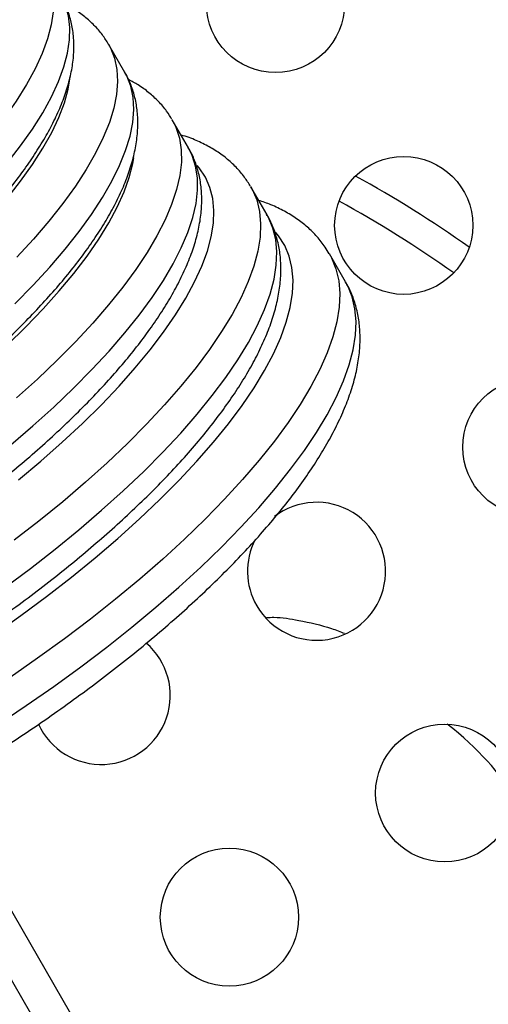
# Model space of a CAD drawing. Units: inches. Extents: x -414 to 359, y -317 to 322.
# Drawn here: x -93 to -90, y -83 to -75 of the extents above; entities that cross this region are included whole.
import ezdxf

# ---------------------------------------------------------------- set-up
doc = ezdxf.new("R2010")
doc.units = ezdxf.units.IN
doc.header["$MEASUREMENT"] = 0
doc.header["$PDSIZE"] = -1
doc.layers.add('CONTOUR', color=7, linetype='Continuous')
doc.layers.add('DIM_IMP_BORDURE', color=7, linetype='Continuous')
doc.styles.add('DIM', font='romans.shx')
doc.dimstyles.new('Implantation (Pied-mètre)', dxfattribs={"dimscale": 96, "dimtxt": 0.09375, "dimasz": 0.125, "dimexe": 0.125, "dimexo": 0.125, "dimgap": 0.03, "dimtad": 1, "dimdec": 3, "dimzin": 0, "dimdsep": 46, "dimlunit": 4, "dimtxsty": 'DIM', "dimblk1": 'OBLIQUE', "dimblk2": 'OBLIQUE', "dimsah": 1, "dimcen": 0.089844, "dimdle": 0.125, "dimclrt": 7, "dimadec": 0, "dimazin": 0, "dimtfac": 1, "dimtdec": 0, "dimtofl": 0, "dimtmove": 0, "dimatfit": 3, "dimldrblk": 'OBLIQUE', "dimfxl": 1, "dimfrac": 2, "dimtolj": 1, "dimtzin": 0, "dimarcsym": 0})

# ---------------------------------------------------------------- blocks, each defined once
blk = doc.blocks.new('_OBLIQUE')
at = {"color": 0, "linetype": 'ByBlock'}
blk.add_line((-0.5, -0.5), (0.5, 0.5), dxfattribs=at)
blk = doc.blocks.new('*D11')
at = {"layer": 'Defpoints', "color": 0}
for p in [(343.049, 290.6295), (343.049, 197.5245), (-301.981, -121.9879)]:
    blk.add_point(p, dxfattribs=at)
at = {"layer": 'DIM_IMP_BORDURE', "color": 0, "lineweight": -2}
for p, q in [((-301.981, -105.7379), (-301.981, 306.8795)), ((343.049, 213.7745), (343.049, 306.8795)), ((-318.231, 290.6295), (359.299, 290.6295))]:
    blk.add_line(p, q, dxfattribs=at)
at = {"layer": 'DIM_IMP_BORDURE', "color": 0, "lineweight": -2, "xscale": 16.25, "yscale": 16.25, "zscale": 16.25, "rotation": 180}
blk.add_blockref('_OBLIQUE', (-301.981, 290.6295), dxfattribs=at)
at = {"layer": 'DIM_IMP_BORDURE', "color": 0, "lineweight": -2, "xscale": 16.25, "yscale": 16.25, "zscale": 16.25}
blk.add_blockref('_OBLIQUE', (343.049, 290.6295), dxfattribs=at)
at = {"layer": 'DIM_IMP_BORDURE', "color": 7, "insert": (20.534, 303.7971), "char_height": 12.1875, "attachment_point": 5, "style": 'DIM'}
blk.add_mtext('\\A1;53\'-9" [16.384m]', dxfattribs=at)
blk = doc.blocks.new('*D12')
at = {"layer": 'Defpoints', "color": 0}
for p in [(268.3215, 272.174), (-382.3978, -300.8557), (-105.9709, -300.8557)]:
    blk.add_point(p, dxfattribs=at)
at = {"layer": 'DIM_IMP_BORDURE', "color": 0, "lineweight": -2}
for p, q in [((-382.3978, 288.424), (-382.3978, -317.1057)), ((252.0715, 272.174), (-398.6478, 272.174)), ((-122.2209, -300.8557), (-398.6478, -300.8557))]:
    blk.add_line(p, q, dxfattribs=at)
at = {"layer": 'DIM_IMP_BORDURE', "color": 0, "lineweight": -2, "xscale": 16.25, "yscale": 16.25, "zscale": 16.25}
for p, rotation in [((-382.3978, 272.174), 90), ((-382.3978, -300.8557), 270)]:
    blk.add_blockref('_OBLIQUE', p, dxfattribs=dict(at, rotation=rotation))
at = {"layer": 'DIM_IMP_BORDURE', "color": 7, "insert": (-395.5654, -14.3408), "char_height": 12.1875, "attachment_point": 5, "rotation": 90, "style": 'DIM'}
blk.add_mtext('\\A1;47\'-9" [14.555m]', dxfattribs=at)

msp = doc.modelspace()

# ---------------------------------------------------------------- linework, layer by layer
at = {"layer": 'CONTOUR'}
for p, q in [((-92.21939, -75.79753), (-92.33685, -75.59408)), ((-92.21939, -75.79753), (-92.22069, -75.7953)), ((-91.75875, -76.34538), (-91.87622, -76.14193)), ((-91.18986, -76.83073), (-91.30733, -76.62728)), ((-91.18986, -76.83073), (-91.19137, -76.82814)), ((-90.62097, -77.31608), (-90.73843, -77.11263)), ((-93.55862, -80.97792), (-84.53917, -96.60007)), ((-84.74701, -96.74007), (-93.77512, -81.10294))]:
    msp.add_line(p, q, dxfattribs=at)
at = {"layer": 'CONTOUR', "flags": 128}
for points in [[(-92.79844, -75.0446), (-92.7679, -75.10817), (-92.74552, -75.18525), (-92.73542, -75.2688), (-92.73762, -75.3585), (-92.75213, -75.45401), (-92.77889, -75.55497), (-92.8178, -75.66102), (-92.86872, -75.77176), (-92.93145, -75.88677), (-93.00576, -76.00563), (-93.09138, -76.1279), (-93.18799, -76.25312), (-93.29523, -76.38082)], [(-93.17777, -76.58427), (-93.07053, -76.45657), (-92.97392, -76.33135), (-92.8883, -76.20908), (-92.81399, -76.09022), (-92.75125, -75.97521), (-92.70034, -75.86447), (-92.66143, -75.75842), (-92.63467, -75.65746), (-92.62016, -75.56195), (-92.61795, -75.47225), (-92.62806, -75.3887), (-92.65044, -75.31161), (-92.68003, -75.24968)], [(-92.3367, -75.59435), (-92.32283, -75.62033), (-92.29374, -75.69497), (-92.27683, -75.77619), (-92.27214, -75.86369), (-92.27969, -75.95717), (-92.29946, -76.05628), (-92.33138, -76.16067), (-92.37534, -76.26997), (-92.43116, -76.38378), (-92.49867, -76.5017), (-92.5776, -76.62332), (-92.66769, -76.74818), (-92.76861, -76.87584), (-92.87999, -77.00586), (-93.00144, -77.13775)], [(-93.07177, -76.71112), (-92.97414, -76.58709), (-92.88748, -76.46592), (-92.81213, -76.34809), (-92.74838, -76.23405), (-92.69648, -76.12424), (-92.65661, -76.01909), (-92.62895, -75.91901), (-92.61442, -75.83216)], [(-93.01507, -77.47451), (-92.88398, -77.3412), (-92.76253, -77.20931), (-92.65115, -77.07929), (-92.55023, -76.95163), (-92.46014, -76.82676), (-92.3812, -76.70515), (-92.3137, -76.58723), (-92.25787, -76.47342), (-92.21392, -76.36412), (-92.182, -76.25973), (-92.16223, -76.16062), (-92.15468, -76.06714), (-92.15937, -75.97964), (-92.17628, -75.89842), (-92.20537, -75.82377), (-92.21939, -75.79753)], [(-91.87699, -76.14061), (-91.84946, -76.19603), (-91.82432, -76.27402), (-91.8113, -76.35845), (-91.81045, -76.44902), (-91.82177, -76.54543), (-91.84521, -76.64734), (-91.8807, -76.75441), (-91.92812, -76.86626), (-91.9873, -76.9825), (-92.05804, -77.10275), (-92.1401, -77.22657), (-92.23319, -77.35355), (-92.33698, -77.48325), (-92.45113, -77.61522), (-92.57524, -77.749), (-92.70889, -77.88414), (-92.8516, -78.02017), (-93.00289, -78.15662)], [(-93.04478, -78.49646), (-92.88543, -78.36007), (-92.73414, -78.22362), (-92.59143, -78.08759), (-92.45778, -77.95245), (-92.33367, -77.81867), (-92.21952, -77.6867), (-92.11572, -77.557), (-92.02264, -77.43002), (-91.94058, -77.3062), (-91.86984, -77.18595), (-91.81066, -77.06971), (-91.76324, -76.95786), (-91.72775, -76.85079), (-91.7043, -76.74888), (-91.69299, -76.65247), (-91.69384, -76.5619), (-91.70686, -76.47747), (-91.732, -76.39948), (-91.75875, -76.34538)], [(-94.81649, -79.04923), (-94.6197, -78.93285), (-94.42602, -78.81278), (-94.23618, -78.68945), (-94.05089, -78.56334), (-93.87083, -78.43489), (-93.69668, -78.3046), (-93.52907, -78.17295), (-93.36864, -78.04043), (-93.21598, -77.90752), (-93.07167, -77.77474), (-92.93622, -77.64256), (-92.81016, -77.51148), (-92.69395, -77.38199), (-92.58802, -77.25457), (-92.49277, -77.12969), (-92.40854, -77.00783), (-92.33566, -76.88942), (-92.27439, -76.77492), (-92.22497, -76.66475), (-92.18757, -76.55931), (-92.16234, -76.45901), (-92.15507, -76.41627)], [(-92.98904, -78.75095), (-92.82681, -78.6147), (-92.67243, -78.47821), (-92.52644, -78.34197), (-92.38934, -78.20645), (-92.26161, -78.0721), (-92.14367, -77.9394), (-92.03595, -77.80879), (-91.93881, -77.68074), (-91.85258, -77.55568), (-91.77757, -77.43405), (-91.71402, -77.31625), (-91.66217, -77.20271), (-91.62219, -77.09381), (-91.59422, -76.98992), (-91.57835, -76.89141), (-91.57463, -76.79861), (-91.58309, -76.71184), (-91.60369, -76.63141), (-91.63637, -76.55758), (-91.681, -76.49062), (-91.69695, -76.47162)], [(-91.30843, -76.62537), (-91.29732, -76.64547), (-91.26485, -76.7225), (-91.24453, -76.80615), (-91.23642, -76.89614), (-91.24054, -76.99219), (-91.25688, -77.09398), (-91.2854, -77.20118), (-91.32599, -77.31344), (-91.37853, -77.43039), (-91.44284, -77.55166), (-91.51871, -77.67684), (-91.6059, -77.80553), (-91.70413, -77.9373), (-91.81306, -78.07174), (-91.93235, -78.20839), (-92.0616, -78.34682), (-92.2004, -78.48657), (-92.34829, -78.62719), (-92.50479, -78.76821), (-92.6694, -78.90919), (-92.84156, -79.04965), (-93.02072, -79.18914)], [(-93.08884, -79.53066), (-92.90326, -79.39259), (-92.7241, -79.2531), (-92.55193, -79.11264), (-92.38733, -78.97166), (-92.23083, -78.83064), (-92.08294, -78.69002), (-91.94414, -78.55027), (-91.81488, -78.41184), (-91.6956, -78.27519), (-91.58666, -78.14075), (-91.48844, -78.00898), (-91.40125, -77.88029), (-91.32538, -77.75511), (-91.26107, -77.63384), (-91.20853, -77.51689), (-91.16794, -77.40463), (-91.13942, -77.29743), (-91.12308, -77.19564), (-91.11895, -77.09959), (-91.12707, -77.0096), (-91.14739, -76.92595), (-91.17986, -76.84892), (-91.18986, -76.83073)], [(-93.16278, -79.8703), (-92.97138, -79.73411), (-92.7858, -79.59604), (-92.60664, -79.45655), (-92.43447, -79.31609), (-92.26987, -79.17511), (-92.11337, -79.03409), (-91.96548, -78.89347), (-91.82668, -78.75372), (-91.69742, -78.61529), (-91.57813, -78.47864), (-91.4692, -78.3442), (-91.37098, -78.21242), (-91.28379, -78.08374), (-91.20792, -77.95856), (-91.14361, -77.83729), (-91.09107, -77.72034), (-91.05048, -77.60808), (-91.02196, -77.50088), (-91.00562, -77.39909), (-91.00149, -77.30304), (-91.00961, -77.21305), (-91.02993, -77.1294), (-91.0624, -77.05237), (-91.10691, -76.98222), (-91.12891, -76.95514)], [(-90.73877, -77.11205), (-90.72324, -77.14091), (-90.69104, -77.22101), (-90.67104, -77.30773), (-90.66329, -77.4008), (-90.66782, -77.49993), (-90.68461, -77.60483), (-90.71361, -77.71515), (-90.75474, -77.83057), (-90.80786, -77.95072), (-90.87282, -78.07524), (-90.9494, -78.20374), (-91.03738, -78.33582), (-91.13648, -78.47107), (-91.24639, -78.60908), (-91.36678, -78.74941), (-91.49728, -78.89165), (-91.63747, -79.03534), (-91.78693, -79.18004), (-91.9452, -79.3253), (-92.11178, -79.47068), (-92.28616, -79.61573), (-92.46781, -79.75999), (-92.65615, -79.90303), (-92.85061, -80.04439), (-93.05059, -80.18365)], [(-93.13801, -80.52382), (-92.93313, -80.3871), (-92.73315, -80.24784), (-92.53869, -80.10648), (-92.35034, -79.96344), (-92.1687, -79.81918), (-91.99432, -79.67413), (-91.82774, -79.52875), (-91.66947, -79.38349), (-91.52001, -79.23879), (-91.37981, -79.0951), (-91.24932, -78.95286), (-91.12893, -78.81253), (-91.01901, -78.67452), (-90.91992, -78.53926), (-90.83194, -78.40719), (-90.75535, -78.27869), (-90.6904, -78.15417), (-90.63728, -78.03402), (-90.59615, -77.9186), (-90.56715, -77.80827), (-90.55035, -77.70338), (-90.54583, -77.60425), (-90.55358, -77.51118), (-90.57358, -77.42446), (-90.60577, -77.34436), (-90.62097, -77.31608)]]:
    msp.add_lwpolyline(points, dxfattribs=at)
at = {"layer": 'CONTOUR'}
for centre in [(-91.12834, -75.29979), (-90.20056, -76.90676), (-89.27277, -78.51373), (-89.90384, -81.0207), (-91.46268, -81.9207)]:
    msp.add_circle(centre, 0.5, dxfattribs=at)
for centre, radius, start, end in [((-94.67088, -84.03748), 8.54729, 54.656108, 61.175769), ((-94.67088, -84.03748), 8.33078, 54.544316, 61.287561), ((-90.83162, -79.41373), 0.5, 210, 127.634799), ((-90.83162, -79.41373), 0.5, 152.796288, 210), ((-92.39046, -80.31373), 0.5, 204.645392, 49.409533)]:
    msp.add_arc(centre, radius, start, end, dxfattribs=at)
msp.add_ellipse((-90.45743, -80.76052), major_axis=(1.08986, -0.66136), ratio=0.4106433, start_param=0.6007876, end_param=1.2804507, dxfattribs=at)
for points, knots in [([(-93.17276, -76.7847), (-93.15397, -76.76293), (-93.09891, -76.69911), (-93.01456, -76.59403), (-92.92309, -76.46994), (-92.84144, -76.3469), (-92.76986, -76.22491), (-92.70892, -76.10405), (-92.65931, -75.98455), (-92.62186, -75.86694), (-92.59738, -75.75214), (-92.58674, -75.64493), (-92.58865, -75.54289), (-92.60222, -75.4467), (-92.62953, -75.35445), (-92.65648, -75.28846), (-92.67747, -75.25579), (-92.68176, -75.2491)], [0, 0, 0, 0, 0.0390059, 0.1142893, 0.1898945, 0.2659492, 0.342485, 0.4194791, 0.4967884, 0.5738742, 0.6499076, 0.7238518, 0.7876615, 0.8556116, 0.9207824, 0.9838017, 1, 1, 1, 1]), ([(-92.33714, -75.5948), (-92.35136, -75.57156), (-92.38151, -75.52229), (-92.44012, -75.45545), (-92.50943, -75.39341), (-92.58042, -75.34294), (-92.63095, -75.31707), (-92.65283, -75.30587)], [0, 0, 0, 0, 0.1890526, 0.4008126, 0.6144739, 0.8330609, 1, 1, 1, 1]), ([(-97.30854, -80.02121), (-97.27955, -80.01534), (-97.19487, -79.9982), (-97.05055, -79.96429), (-96.87451, -79.91729), (-96.69456, -79.86347), (-96.5113, -79.80316), (-96.32521, -79.73657), (-96.13681, -79.66393), (-95.94664, -79.5855), (-95.75526, -79.50153), (-95.56323, -79.4123), (-95.37113, -79.31809), (-95.17955, -79.21921), (-94.98907, -79.11596), (-94.80029, -79.00869), (-94.61378, -78.89771), (-94.43014, -78.78338), (-94.24994, -78.66604), (-94.07375, -78.54607), (-93.9021, -78.42382), (-93.73554, -78.29965), (-93.57458, -78.17392), (-93.41973, -78.04699), (-93.27144, -77.9192), (-93.13019, -77.7909), (-92.9964, -77.6624), (-92.87048, -77.534), (-92.75283, -77.40598), (-92.64381, -77.27857), (-92.5438, -77.15197), (-92.45315, -77.02633), (-92.37225, -76.90177), (-92.30155, -76.77835), (-92.24157, -76.65616), (-92.19301, -76.53547), (-92.15666, -76.41682), (-92.13331, -76.30116), (-92.12339, -76.18963), (-92.12702, -76.08356), (-92.1433, -75.98372), (-92.1728, -75.89167), (-92.19958, -75.82861), (-92.21937, -75.79866), (-92.22202, -75.79466)], [0, 0, 0, 0, 0.0130148, 0.0380231, 0.0629452, 0.087785, 0.1125553, 0.1372678, 0.1619322, 0.1865572, 0.2111501, 0.2357175, 0.2602649, 0.2847977, 0.3093206, 0.3338381, 0.3583544, 0.3828729, 0.4073975, 0.4319325, 0.4564827, 0.4810531, 0.5056493, 0.5302777, 0.5549453, 0.5796606, 0.6044331, 0.629274, 0.6541962, 0.6792148, 0.7043462, 0.7296077, 0.7550147, 0.7805749, 0.8062766, 0.8320673, 0.8577566, 0.8830793, 0.9077065, 0.9313713, 0.953995, 0.9757033, 0.9967532, 1, 1, 1, 1]), ([(-91.87827, -76.14054), (-91.89067, -76.11983), (-91.91891, -76.07266), (-91.97523, -76.00711), (-92.0443, -75.94347), (-92.11723, -75.89027), (-92.16997, -75.86238), (-92.19402, -75.84966)], [0, 0, 0, 0, 0.1671232, 0.380712, 0.5959243, 0.8157405, 1, 1, 1, 1]), ([(-91.30962, -76.62496), (-91.32353, -76.60216), (-91.35386, -76.55247), (-91.41307, -76.48423), (-91.48384, -76.4192), (-91.56418, -76.36168), (-91.65435, -76.31186), (-91.73732, -76.27502), (-91.79283, -76.25818), (-91.81255, -76.2522)], [0, 0, 0, 0, 0.1274008, 0.2776629, 0.429172, 0.5838791, 0.7434068, 0.9088189, 1, 1, 1, 1]), ([(-94.45657, -79.67263), (-94.42309, -79.65316), (-94.32605, -79.59673), (-94.16727, -79.50056), (-93.98173, -79.38335), (-93.79983, -79.2632), (-93.62209, -79.14054), (-93.44908, -79.01571), (-93.2813, -78.88907), (-93.11925, -78.76098), (-92.96343, -78.63178), (-92.8143, -78.50181), (-92.6723, -78.37142), (-92.53786, -78.24091), (-92.41137, -78.11058), (-92.29322, -77.98069), (-92.18377, -77.85149), (-92.08338, -77.72316), (-91.99241, -77.59586), (-91.91124, -77.4697), (-91.84029, -77.34476), (-91.7801, -77.22114), (-91.73132, -77.0991), (-91.69473, -76.9792), (-91.67107, -76.86231), (-91.66078, -76.74957), (-91.66396, -76.64223), (-91.67981, -76.5411), (-91.70881, -76.44764), (-91.73601, -76.38232), (-91.75654, -76.35061), (-91.75996, -76.34532)], [0, 0, 0, 0, 0.0189824, 0.0550163, 0.0910582, 0.1271106, 0.1631797, 0.1992721, 0.2353949, 0.2715561, 0.3077647, 0.3440308, 0.3803662, 0.4167846, 0.4533018, 0.4899361, 0.5267083, 0.5636415, 0.6007593, 0.6380823, 0.6756199, 0.7133536, 0.7512075, 0.7889154, 0.8261115, 0.8623383, 0.8972139, 0.9306083, 0.9626791, 0.9937792, 1, 1, 1, 1]), ([(-90.74022, -77.11259), (-90.74948, -77.09623), (-90.77456, -77.05191), (-90.82722, -76.98698), (-90.89621, -76.91795), (-90.97507, -76.85658), (-91.06356, -76.80267), (-91.1552, -76.7582), (-91.22056, -76.73589), (-91.25053, -76.72565)], [0, 0, 0, 0, 0.0877956, 0.2379352, 0.3887029, 0.5419916, 0.6994239, 0.8621577, 1, 1, 1, 1]), ([(-96.78806, -81.45303), (-96.75777, -81.4469), (-96.66932, -81.42902), (-96.51872, -81.39391), (-96.33512, -81.34549), (-96.14748, -81.29022), (-95.95638, -81.22843), (-95.76226, -81.16031), (-95.56564, -81.08608), (-95.36703, -81.00597), (-95.16695, -80.92023), (-94.96596, -80.82911), (-94.7646, -80.73287), (-94.56344, -80.63181), (-94.36304, -80.52621), (-94.16396, -80.41638), (-93.96677, -80.30263), (-93.77203, -80.1853), (-93.5803, -80.06471), (-93.39213, -79.9412), (-93.20805, -79.81513), (-93.02859, -79.68683), (-92.85426, -79.55665), (-92.68556, -79.42495), (-92.52295, -79.29207), (-92.36691, -79.15834), (-92.21786, -79.0241), (-92.07623, -78.88966), (-91.94241, -78.75532), (-91.81679, -78.62137), (-91.69972, -78.48804), (-91.59156, -78.35558), (-91.49264, -78.22415), (-91.40331, -78.0939), (-91.32396, -77.96496), (-91.25502, -77.8374), (-91.197, -77.71136), (-91.15056, -77.58718), (-91.11643, -77.46543), (-91.09523, -77.34701), (-91.08732, -77.233), (-91.09272, -77.12459), (-91.11058, -77.02245), (-91.14149, -76.92803), (-91.16938, -76.863), (-91.18988, -76.83184), (-91.19277, -76.82745)], [0, 0, 0, 0, 0.0123958, 0.0361932, 0.0599193, 0.0835763, 0.1071748, 0.1307239, 0.1542316, 0.1777048, 0.2011497, 0.2245715, 0.2479749, 0.2713642, 0.2947433, 0.3181157, 0.341485, 0.3648545, 0.3882265, 0.4116042, 0.4349913, 0.4583914, 0.4818087, 0.5052474, 0.5287125, 0.5522098, 0.5757455, 0.5993271, 0.6229631, 0.6466633, 0.6704391, 0.6943029, 0.7182684, 0.7423485, 0.7665533, 0.7908835, 0.81532, 0.8397936, 0.8641354, 0.8881167, 0.911469, 0.9339824, 0.9555986, 0.9764241, 0.9966771, 1, 1, 1, 1]), ([(-96.55854, -82.20412), (-96.52741, -82.19784), (-96.43653, -82.17948), (-96.28189, -82.14359), (-96.09344, -82.09425), (-95.90087, -82.03805), (-95.70475, -81.97532), (-95.5055, -81.90622), (-95.30363, -81.83097), (-95.09964, -81.7498), (-94.89404, -81.66293), (-94.68736, -81.57062), (-94.48014, -81.47311), (-94.27293, -81.37069), (-94.06626, -81.26363), (-93.86071, -81.15222), (-93.6568, -81.03677), (-93.4551, -80.9176), (-93.25615, -80.79501), (-93.06048, -80.66935), (-92.86863, -80.54094), (-92.68111, -80.41012), (-92.49844, -80.27724), (-92.32109, -80.14263), (-92.14955, -80.00664), (-91.98427, -79.86959), (-91.8257, -79.73182), (-91.67425, -79.59365), (-91.53034, -79.45539), (-91.39434, -79.31733), (-91.26662, -79.17975), (-91.14752, -79.04288), (-91.03739, -78.90696), (-90.93655, -78.77217), (-90.84535, -78.63867), (-90.76414, -78.50656), (-90.69333, -78.37597), (-90.63341, -78.24702), (-90.58496, -78.12002), (-90.54867, -77.99548), (-90.52514, -77.8742), (-90.51474, -77.75719), (-90.51759, -77.64555), (-90.53301, -77.54005), (-90.56131, -77.44189), (-90.591, -77.36775), (-90.61487, -77.32894), (-90.62152, -77.31812)], [0, 0, 0, 0, 0.0120439, 0.0351534, 0.0581994, 0.0811834, 0.1041147, 0.1270012, 0.1498499, 0.172667, 0.1954578, 0.218227, 0.2409788, 0.2637169, 0.2864449, 0.3091658, 0.3318827, 0.3545985, 0.3773156, 0.4000364, 0.4227639, 0.4455013, 0.4682517, 0.4910189, 0.5138068, 0.5366198, 0.559463, 0.5823422, 0.605264, 0.628236, 0.651267, 0.6743667, 0.6975463, 0.7208175, 0.7441913, 0.7676763, 0.791273, 0.8149656, 0.8387007, 0.8623372, 0.8856848, 0.9085077, 0.9306001, 0.9518721, 0.9723823, 0.992305, 1, 1, 1, 1]), ([(-91.19455, -79.74867), (-91.1765, -79.74793), (-91.09806, -79.74468), (-90.93913, -79.77218), (-90.76742, -79.80997), (-90.65978, -79.85125), (-90.62853, -79.86323)], [0, 0, 0, 0, 0.0932366, 0.4050656, 0.827256, 1, 1, 1, 1])]:
    msp.add_open_spline(points, degree=3, knots=knots, dxfattribs=at)

# ---------------------------------------------------------------- dimensions: what is measured, and where the dimension line sits
at = {"layer": 'DIM_IMP_BORDURE'}
dim = msp.add_linear_dim(base=(343.04898, 290.62948), p1=(-301.981, -121.98788), p2=(343.04898, 197.52452), dimstyle='Implantation (Pied-mètre)', override={"dimscale": 130, "dimdec": 0}, dxfattribs=at)
dim.commit()
dim.dimension.update_dxf_attribs({"geometry": '*D11', "text_midpoint": (20.53399, 303.79706)})
dim = msp.add_linear_dim(base=(-382.39779, -300.85571), p1=(268.32148, 272.17404), p2=(-105.97089, -300.85571), angle=90, dimstyle='Implantation (Pied-mètre)', override={"dimscale": 130, "dimdec": 0}, dxfattribs=at)
dim.commit()
dim.dimension.update_dxf_attribs({"geometry": '*D12', "text_midpoint": (-395.56537, -14.34084)})

doc.saveas('drawing.dxf')
